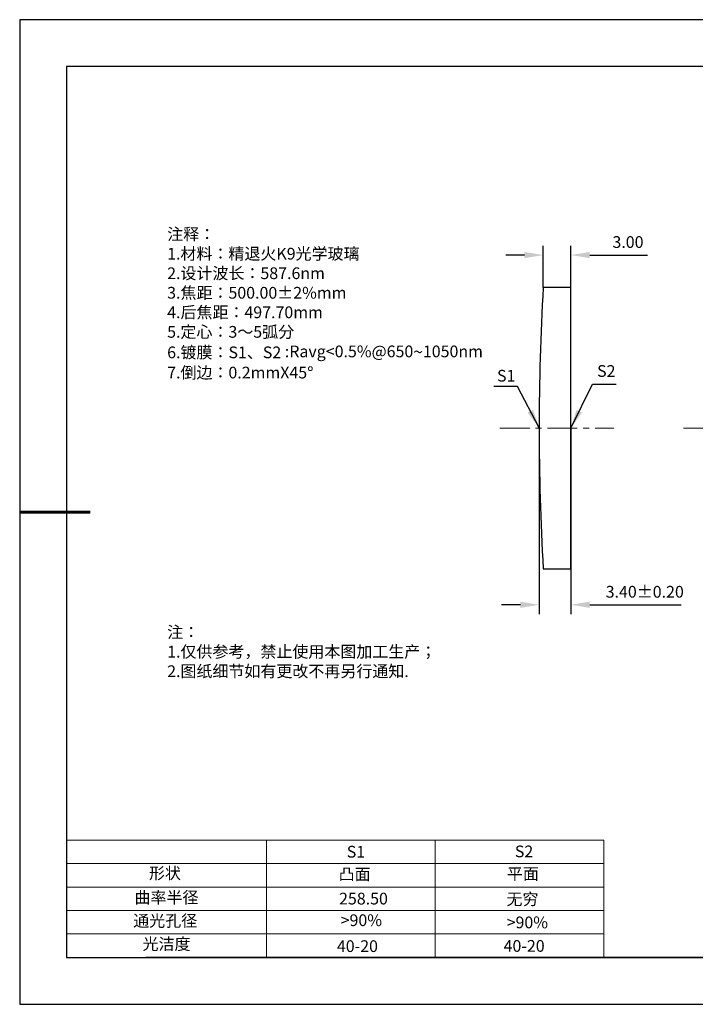
# Model space of a CAD drawing. Units: millimetres. Extents: x 0 to 297, y -2 to 208.
# Drawn here: x 0 to 144, y -2 to 208 of the extents above; entities that cross this region are included whole.
import ezdxf

# ---------------------------------------------------------------- set-up
doc = ezdxf.new("R2010")
doc.units = ezdxf.units.MM
doc.header["$PDSIZE"] = -1
doc.linetypes.add('CENTER', pattern=[10.16, 6.35, -1.27, 1.27, -1.27])
for name, color, linetype, lineweight in [('2细线层', 4, 'Continuous', 15), ('3中心线层', 1, 'CENTER', 9), ('7标注层', 4, 'Continuous', 5), ('粗实线层', 7, 'Continuous', 25)]:
    doc.layers.add(name, color=color, linetype=linetype, lineweight=lineweight)
for name, color, linetype in [('6文字层', 3, 'Continuous'), ('6文字层 @ 1', 3, 'Continuous'), ('细实线层', 7, 'Continuous')]:
    doc.layers.add(name, color=color, linetype=linetype)
doc.styles.add('TH-GBD2M', font='calibri.ttf', dxfattribs={"width": 0.8, "height": 2.5})
doc.styles.add('标准', font='txt', dxfattribs={"height": 9.59})
doc.dimstyles.new('TH-GBD2M', dxfattribs={"dimtxt": 2.5, "dimasz": 4, "dimexe": 2, "dimexo": 0, "dimgap": 1.5, "dimtad": 1, "dimzin": 1, "dimdsep": 46, "dimtxsty": 'TH-GBD2M', "dimcen": 0, "dimclrt": 3, "dimadec": 0, "dimazin": 3, "dimtfac": 1, "dimtofl": 0, "dimtmove": 0, "dimatfit": 3, "dimfxl": 1, "dimtolj": 1, "dimtzin": 0, "dimarcsym": 0})

# ---------------------------------------------------------------- blocks, each defined once
blk = doc.blocks.new('*X6')
at = {"layer": '粗实线层'}
for p, q in [((-138.5, 95), (-138.5, -95)), ((138.5, 95), (-138.5, 95)), ((-138.5, -95), (138.5, -95))]:
    blk.add_line(p, q, dxfattribs=at)
at = {"layer": '粗实线层', "lineweight": 60}
blk.add_line((-148.5, 0), (-133.5, 0), dxfattribs=at)
at = {"layer": '细实线层'}
for p, q in [((148.5, 105), (-148.5, 105)), ((-148.5, 105), (-148.5, -105)), ((-148.5, -105), (148.5, -105))]:
    blk.add_line(p, q, dxfattribs=at)
blk = doc.blocks.new('*D12')
at = {"layer": '7标注层', "color": 0, "lineweight": -2, "transparency": 16777216}
for p, q in [((111.28, 151.1), (111.28, 159.99)), ((117.2, 151.1), (117.2, 159.99)), ((107.28, 157.99), (103.28, 157.99)), ((121.2, 157.99), (133.52, 157.99))]:
    blk.add_line(p, q, dxfattribs=at)
at = {"layer": '7标注层', "color": 0, "transparency": 16777216}
for points in [[(107.28, 158.66), (107.28, 157.33), (111.28, 157.99)], [(121.2, 158.66), (121.2, 157.33), (117.2, 157.99)]]:
    blk.add_solid(points, dxfattribs=at)
at = {"layer": 'Defpoints', "color": 0, "transparency": 16777216}
for p in [(117.2, 157.99), (111.28, 151.1), (117.2, 151.1)]:
    blk.add_point(p, dxfattribs=at)
at = {"layer": '7标注层', "color": 3, "transparency": 16777216, "insert": (129.36, 160.77), "char_height": 2.5, "attachment_point": 5, "style": 'TH-GBD2M'}
blk.add_mtext('\\A1;3.00', dxfattribs=at)
blk = doc.blocks.new('*D13')
at = {"layer": '7标注层', "color": 0, "lineweight": -2, "transparency": 16777216}
for p, q in [((110.4, 121.13), (110.4, 81.4)), ((117.2, 121.13), (117.2, 81.4)), ((106.4, 83.4), (102.4, 83.4)), ((121.2, 83.4), (140.68, 83.4))]:
    blk.add_line(p, q, dxfattribs=at)
at = {"layer": '7标注层', "color": 0, "transparency": 16777216}
for points in [[(106.4, 84.07), (106.4, 82.74), (110.4, 83.4)], [(121.2, 84.07), (121.2, 82.74), (117.2, 83.4)]]:
    blk.add_solid(points, dxfattribs=at)
at = {"layer": 'Defpoints', "color": 0, "transparency": 16777216}
for p in [(110.4, 121.13), (117.2, 121.13), (117.2, 83.4)]:
    blk.add_point(p, dxfattribs=at)
at = {"layer": '7标注层', "color": 3, "transparency": 16777216, "insert": (132.94, 86.18), "char_height": 2.5, "attachment_point": 5, "style": 'TH-GBD2M'}
blk.add_mtext('\\A1;3.40±0.20', dxfattribs=at)

msp = doc.modelspace()

# ---------------------------------------------------------------- linework, layer by layer
at = {"color": 7, "linetype": 'Continuous', "lineweight": 25}
for p, q in [((117.204, 151.098), (111.275, 151.098)), ((117.204, 91.098), (117.204, 151.098)), ((111.275, 91.098), (117.204, 91.098))]:
    msp.add_line(p, q, dxfattribs=at)
msp.add_arc((627.404, 121.098), 517, 176.67342, 183.32658, dxfattribs=at)
msp.add_arc((627.404, 121.098), 517, 176.67342, 183.32658, dxfattribs=at)
at = {"layer": '2细线层'}
for p, q in [((9.597, 33.194), (124.243, 33.194)), ((52.243, 33.194), (52.243, 8.194)), ((88.243, 33.194), (88.243, 8.194)), ((124.243, 33.194), (124.243, 8.194)), ((9.597, 28.194), (124.243, 28.194)), ((9.597, 23.194), (124.243, 23.194)), ((9.597, 18.194), (124.243, 18.194)), ((9.597, 13.194), (124.243, 13.194))]:
    msp.add_line(p, q, dxfattribs=at)
at = {"layer": '3中心线层'}
for p, q in [((102.043, 121.098), (126.347, 121.098)), ((141.179, 121.098), (271.179, 121.098))]:
    msp.add_line(p, q, dxfattribs=at)
at = {"layer": '6文字层', "color": 0}
msp.add_line((146.597, 8.194), (26.597, 8.194), dxfattribs=at)

# ---------------------------------------------------------------- block references
at = {"layer": '粗实线层'}
msp.add_blockref('*X6', (148.097, 103.194), dxfattribs=at)

# ---------------------------------------------------------------- texts
at = {"layer": '6文字层', "color": 3, "insert": (77.77, 147.589), "char_height": 2.5, "attachment_point": 5}
msp.add_mtext_dynamic_manual_height_columns('\\pxsm1,ql;{\\fSimSun|b0|i0|c134|p2;注释：\\fSimSun|b0|i0|c0|p2; \\P\\fSimSun|b0|i0|c134|p2;1.材料：精退火K9光学玻璃\\fSimSun|b0|i0|c0|p2;                                              \\P\\fSimSun|b0|i0|c134|p2;2.设计波长：\\fSimSun|b0|i0|c0|p2;587.6nm         \\P\\fSimSun|b0|i0|c134|p2;3.焦距：500.00\\fAdobe Pi Std|b0|i0|c134|p0;\\C256;±\\fSimSun|b0|i0|c134|p2;\\C3;2%\\H0.99999x;mm\\P4.后焦距：497.70mm\\fSimSun|b0|i0|c0|p2;     \\P\\fSimSun|b0|i0|c134|p2;5.定心：3～5弧分\\P6.镀膜：S1、S2 :Ravg<0.5%@650\\fAharoni|b0|i0|c177|p2;\\H1.0833x;\\C256;~\\fSimSun|b0|i0|c134|p2;\\H0.92311x;\\C3;1050nm\\fSimSun|b0|i0|c0|p2;\\H0.99999x; \\fSimSun|b0|i0|c134|p2;\\P7.倒边：0.2mm\\f@SimSun|b0|i0|c0|p2;\\C256;X\\f@SimSun|b0|i0|c134|p2;45\\fAdobe Pi Std|b0|i0|c134|p0;\\H1.0833x;°}', width=93.42571, gutter_width=1, heights=[126.523], dxfattribs=at)
at = {"layer": '6文字层', "insert": (31.057, 78.823), "char_height": 2.5, "attachment_point": 1, "style": '标准'}
msp.add_mtext_dynamic_manual_height_columns('{\\fSimSun|b1|i0|c134|p2;\\C1;注：\\P\\pxqj;1.仅供参考，禁止使用本图加工生产；\\P2.图纸细节如有更改不再另行通知.}', width=119.68608, gutter_width=1, heights=[0], dxfattribs=at)
at = {"layer": '6文字层', "attachment_point": 1}
for s, width, heights, insert, char_height in [('{\\fSimSun|b0|i0|c0|p2;S1}', 24.72262, [0], (69.368, 31.984), 2.5), ('{\\fSimSun|b0|i0|c0|p2;S2}', 21.29572, [0], (105.229, 32.053), 2.5), ('{\\fSimSun|b0|i0|c134|p2;形状}', 13.96779, [0], (27.177, 27.403), 2.5), ('{\\fSimSun|b0|i0|c134|p2;凸面}', 21.8361, [0], (67.636, 27.187), 2.5), ('{\\fSimSun|b0|i0|c134|p2;平面}', 16.12894, [0], (103.527, 27.278), 2.5), ('{\\fSimSun|b0|i0|c134|p2;曲率半径}', 14.91976, [0], (24.085, 22.232), 2.5), ('\\pxt4;{\\fSimSun|b0|i0|c134|p2;无穷}', 35.36398, [5], (103.441, 21.879), 2.5), ('{\\fSimSun|b0|i0|c134|p2;通光孔径}', 15.56923, [0], (23.819, 17.258), 2.5), ('\\pxsm1,ql;{\\fSimSun|b0|i0|c134|p2;\\C3;>90%}', 25.43244, [0], (68.066, 17.378), 2.5), ('{\\fSimSun|b0|i0|c134|p2;\\C3;>90%}', 25.43244, [0], (103.477, 16.914), 2.5), ('{\\fSimSun|b0|i0|c134|p2;光洁度}', 16.39629, [0], (25.815, 12.309), 2.5), ('{\\fSimSun|b0|i0|c134|p2;\\H1.25x;40-\\H1x;20}', 19.16365, [0], (67.272, 11.848), 2), ('{\\fSimSun|b0|i0|c134|p2;\\H1.25x;40-\\H1x;20}', 19.16365, [0], (102.833, 11.893), 2)]:
    msp.add_mtext_dynamic_manual_height_columns(s, width=width, gutter_width=17.5, heights=heights, dxfattribs=dict(at, insert=insert, char_height=char_height))
at = {"layer": '6文字层 @ 1', "insert": (67.73, 21.985), "char_height": 2.5, "attachment_point": 1}
msp.add_mtext_dynamic_manual_height_columns('{\\fSimSun|b0|i0|c134|p2;\\C3;258.50}', width=7.48611, gutter_width=12.5, heights=[-2.5], dxfattribs=at)
at = {"layer": '7标注层', "color": 3, "char_height": 2.5, "attachment_point": 5, "style": 'TH-GBD2M'}
for s, insert in [('\\A1;S2', (124.735, 133.266)), ('\\A1;S1', (103.383, 132.252))]:
    msp.add_mtext(s, dxfattribs=dict(at, insert=insert))

# ---------------------------------------------------------------- dimensions: what is measured, and where the dimension line sits
at = {"layer": '7标注层'}
dim = msp.add_linear_dim(base=(117.204, 157.994), p1=(111.275, 151.098), p2=(117.204, 151.098), text='3.00', dimstyle='TH-GBD2M', override={"dimlfac": 0.5}, dxfattribs=at)
dim.commit()
dim.dimension.update_dxf_attribs({"geometry": '*D12', "text_midpoint": (129.364, 160.774)})
dim = msp.add_linear_dim(base=(117.204, 83.403), p1=(110.404, 121.129), p2=(117.204, 121.129), dimstyle='TH-GBD2M', override={"dimlfac": 0.5, "dimtol": 1, "dimtp": 0.2, "dimtm": 0.2}, dxfattribs=at)
dim.commit()
dim.dimension.update_dxf_attribs({"geometry": '*D13', "text_midpoint": (132.941, 86.184)})

# ---------------------------------------------------------------- leaders
for points in [[(117.204, 121.098), (121.8, 130.485), (126.825, 130.485)], [(110.404, 121.129), (105.784, 129.929), (100.759, 129.929)]]:
    msp.add_leader(points, dimstyle='TH-GBD2M', override={"dimgap": 1.5, "dimtad": 0, "dimtxsty": 'TH-GBD2M'}, dxfattribs=at)

doc.saveas('drawing.dxf')
